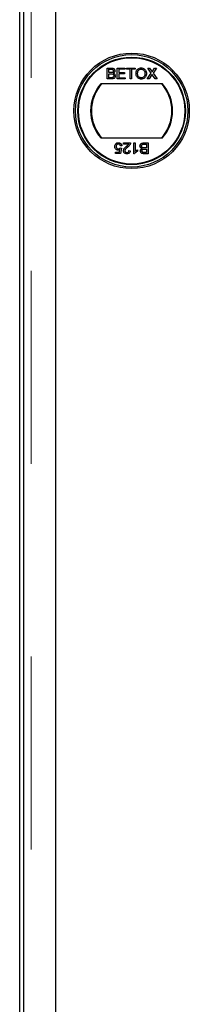
# Model space of a CAD drawing. Units: millimetres. Extents: x 4289 to 12749, y 6688 to 9912.
# Drawn here: x 6847 to 6903, y 7380 to 7704 of the extents above; entities that cross this region are included whole.
import ezdxf

# ---------------------------------------------------------------- set-up
doc = ezdxf.new("R2010")
doc.units = ezdxf.units.MM
doc.header["$LTSCALE"] = 50
doc.linetypes.add('PHANTOM', pattern=[12.7, 6.35, -1.27, 1.27, -1.27, 1.27, -1.27])

msp = doc.modelspace()

# ---------------------------------------------------------------- linework, layer by layer
at = {"color": 7, "linetype": 'Continuous', "lineweight": 25}
for p, q in [((6846.74, 6757.15), (6846.74, 8001.85)), ((6847.99, 8001.85), (6847.99, 6757.15)), ((6858.62, 6757.1), (6858.62, 8001.9)), ((6875.57, 7684), (6875.57, 7687.6)), ((6875.57, 7687.6), (6876.92, 7687.6)), ((6876.08, 7687.18), (6876.77, 7687.18)), ((6876.08, 7686.07), (6876.08, 7687.18)), ((6876.82, 7686.07), (6876.08, 7686.07)), ((6876.08, 7684.41), (6876.08, 7685.66)), ((6876.08, 7685.66), (6876.87, 7685.66)), ((6878.89, 7687.6), (6881.43, 7687.6)), ((6878.89, 7684), (6878.89, 7687.6)), ((6879.4, 7687.18), (6879.4, 7686.07)), ((6881.43, 7687.18), (6879.4, 7687.18)), ((6879.4, 7686.07), (6881.29, 7686.07)), ((6881.29, 7685.66), (6879.4, 7685.66)), ((6879.4, 7685.66), (6879.4, 7684.41)), ((6881.29, 7686.07), (6881.29, 7685.66)), ((6881.43, 7687.6), (6881.43, 7687.18)), ((6881.94, 7687.6), (6884.75, 7687.6)), ((6881.94, 7687.18), (6881.94, 7687.6)), ((6883.09, 7687.18), (6881.94, 7687.18)), ((6883.09, 7684), (6883.09, 7687.18)), ((6883.59, 7687.18), (6883.59, 7684)), ((6884.75, 7687.18), (6883.59, 7687.18)), ((6884.75, 7687.6), (6884.75, 7687.18)), ((6888.73, 7684), (6890.06, 7685.93)), ((6888.92, 7687.6), (6889.53, 7687.6)), ((6890.06, 7685.93), (6888.92, 7687.6)), ((6889.53, 7687.6), (6890.16, 7686.69)), ((6890.58, 7686.68), (6891.2, 7687.6)), ((6891.82, 7687.6), (6890.68, 7685.93)), ((6890.68, 7685.93), (6892.01, 7684)), ((6891.2, 7687.6), (6891.82, 7687.6)), ((6873.56, 7682.5), (6893.68, 7682.5)), ((6876.92, 7684), (6875.57, 7684)), ((6876.93, 7684.41), (6876.08, 7684.41)), ((6881.52, 7684), (6878.89, 7684)), ((6879.4, 7684.41), (6881.52, 7684.41)), ((6881.52, 7684.41), (6881.52, 7684)), ((6883.59, 7684), (6883.09, 7684)), ((6889.35, 7684), (6888.73, 7684)), ((6890.2, 7685.24), (6889.35, 7684)), ((6891.39, 7684), (6890.52, 7685.27)), ((6892.01, 7684), (6891.39, 7684)), ((6893.68, 7664.5), (6873.56, 7664.5)), ((6880.89, 7662.97), (6883.24, 7662.97)), ((6880.89, 7662.51), (6880.89, 7662.97)), ((6884.3, 7662.97), (6884.76, 7662.97)), ((6884.3, 7659.37), (6884.3, 7662.97)), ((6884.76, 7662.97), (6884.76, 7660.17)), ((6887.7, 7662.97), (6889.05, 7662.97)), ((6889.05, 7662.97), (6889.05, 7659.37)), ((6878.26, 7659.88), (6879.59, 7659.88)), ((6878.26, 7659.42), (6878.26, 7659.88)), ((6879.97, 7659.42), (6878.26, 7659.42)), ((6879.59, 7659.88), (6879.77, 7660.81)), ((6879.87, 7661.31), (6880.33, 7661.26)), ((6880.38, 7662), (6879.92, 7661.96)), ((6880.33, 7661.26), (6879.97, 7659.42)), ((6882.65, 7662.51), (6880.89, 7662.51)), ((6882.73, 7660.43), (6883.19, 7660.39)), ((6884.6, 7659.37), (6884.3, 7659.37)), ((6885.59, 7660.7), (6885.59, 7660.27)), ((6887.69, 7662.56), (6888.54, 7662.56)), ((6889.05, 7659.37), (6887.7, 7659.37)), ((6888.54, 7661.31), (6887.75, 7661.31)), ((6887.8, 7660.9), (6888.54, 7660.9)), ((6888.54, 7659.79), (6887.86, 7659.79)), ((6888.54, 7662.56), (6888.54, 7661.31)), ((6888.54, 7660.9), (6888.54, 7659.79))]:
    msp.add_line(p, q, dxfattribs=at)
at = {"color": 1, "linetype": 'PHANTOM', "lineweight": 18}
msp.add_line((6850.49, 8001.9), (6850.49, 6757.1), dxfattribs=at)
at = {"color": 7, "linetype": 'Continuous', "lineweight": 25}
for radius in [19, 18.5, 17.7, 17.5]:
    msp.add_circle((6883.62, 7673.5), radius, dxfattribs=at)
for radius, start, end in [(13.5, 138.1897, 221.8103), (13.25, 137.2153, 222.7847), (13.25, 317.2153, 42.7847), (13.5, 318.1897, 41.8103)]:
    msp.add_arc((6883.62, 7673.5), radius, start, end, dxfattribs=at)
for points, knots in [([(6876.77, 7687.18), (6876.83, 7687.18), (6877, 7687.18), (6877.22, 7687.16), (6877.41, 7687.08), (6877.52, 7686.96), (6877.59, 7686.8), (6877.6, 7686.68), (6877.6, 7686.62)], [0, 0, 0, 0, 0.171716, 0.435711, 0.563671, 0.692511, 0.847943, 1, 1, 1, 1]), ([(6877.25, 7686.12), (6877.19, 7686.1), (6877.08, 7686.08), (6876.94, 7686.08), (6876.86, 7686.07), (6876.82, 7686.07)], [0, 0, 0, 0, 0.462987, 0.731216, 1, 1, 1, 1]), ([(6876.87, 7685.66), (6876.94, 7685.66), (6877.11, 7685.66), (6877.34, 7685.63), (6877.54, 7685.52), (6877.66, 7685.39), (6877.73, 7685.22), (6877.74, 7685.1), (6877.74, 7685.04)], [0, 0, 0, 0, 0.163753, 0.419535, 0.563505, 0.708168, 0.846724, 1, 1, 1, 1]), ([(6876.92, 7687.6), (6876.99, 7687.59), (6877.22, 7687.59), (6877.56, 7687.53), (6877.87, 7687.31), (6878.04, 7687.05), (6878.1, 7686.83), (6878.11, 7686.69), (6878.11, 7686.66)], [0, 0, 0, 0, 0.117821, 0.41894, 0.590976, 0.762736, 0.949832, 1, 1, 1, 1]), ([(6877.6, 7686.62), (6877.6, 7686.55), (6877.59, 7686.43), (6877.51, 7686.28), (6877.39, 7686.17), (6877.3, 7686.13), (6877.25, 7686.12)], [0, 0, 0, 0, 0.305667, 0.54094, 0.777127, 1, 1, 1, 1]), ([(6878.11, 7686.66), (6878.1, 7686.6), (6878.09, 7686.44), (6877.98, 7686.21), (6877.8, 7686.01), (6877.64, 7685.93), (6877.57, 7685.89)], [0, 0, 0, 0, 0.201785, 0.474497, 0.75436, 1, 1, 1, 1]), ([(6877.57, 7685.89), (6877.63, 7685.87), (6877.79, 7685.82), (6878.02, 7685.66), (6878.19, 7685.41), (6878.24, 7685.18), (6878.25, 7685.06), (6878.25, 7685.03)], [0, 0, 0, 0, 0.169957, 0.427, 0.68765, 0.919183, 1, 1, 1, 1]), ([(6885.07, 7685.75), (6885.07, 7685.82), (6885.08, 7686.14), (6885.18, 7686.66), (6885.54, 7687.18), (6885.98, 7687.5), (6886.42, 7687.63), (6886.69, 7687.64), (6886.78, 7687.64)], [0, 0, 0, 0, 0.069868, 0.3432484, 0.5321967, 0.7210089, 0.9076347, 1, 1, 1, 1]), ([(6886.78, 7683.95), (6886.71, 7683.96), (6886.45, 7683.96), (6886.01, 7684.09), (6885.55, 7684.41), (6885.24, 7684.88), (6885.09, 7685.34), (6885.08, 7685.64), (6885.07, 7685.75)], [0, 0, 0, 0, 0.072434, 0.280243, 0.484814, 0.676908, 0.879283, 1, 1, 1, 1]), ([(6885.58, 7685.74), (6885.58, 7685.81), (6885.58, 7686.07), (6885.64, 7686.45), (6885.85, 7686.84), (6886.15, 7687.08), (6886.47, 7687.21), (6886.69, 7687.22), (6886.78, 7687.23)], [0, 0, 0, 0, 0.092698, 0.359318, 0.526078, 0.693047, 0.878444, 1, 1, 1, 1]), ([(6886.77, 7684.37), (6886.71, 7684.37), (6886.51, 7684.38), (6886.2, 7684.49), (6885.9, 7684.73), (6885.67, 7685.09), (6885.58, 7685.45), (6885.58, 7685.68), (6885.58, 7685.74)], [0, 0, 0, 0, 0.098056, 0.286473, 0.470164, 0.658402, 0.904455, 1, 1, 1, 1]), ([(6887.97, 7685.8), (6887.97, 7685.73), (6887.97, 7685.46), (6887.88, 7685.07), (6887.61, 7684.68), (6887.29, 7684.45), (6886.99, 7684.37), (6886.82, 7684.37), (6886.77, 7684.37)], [0, 0, 0, 0, 0.095549, 0.381363, 0.566173, 0.75082, 0.934316, 1, 1, 1, 1]), ([(6886.78, 7687.64), (6886.84, 7687.64), (6887.1, 7687.63), (6887.55, 7687.51), (6888.02, 7687.18), (6888.35, 7686.67), (6888.47, 7686.19), (6888.48, 7685.88), (6888.48, 7685.79)], [0, 0, 0, 0, 0.071081, 0.27771, 0.479074, 0.670765, 0.907367, 1, 1, 1, 1]), ([(6886.78, 7687.23), (6886.85, 7687.22), (6887.05, 7687.22), (6887.37, 7687.1), (6887.67, 7686.85), (6887.89, 7686.47), (6887.97, 7686.1), (6887.97, 7685.86), (6887.97, 7685.8)], [0, 0, 0, 0, 0.095875, 0.290264, 0.472758, 0.648306, 0.908599, 1, 1, 1, 1]), ([(6888.48, 7685.79), (6888.48, 7685.73), (6888.47, 7685.42), (6888.36, 7684.94), (6888.04, 7684.44), (6887.61, 7684.13), (6887.17, 7683.98), (6886.89, 7683.96), (6886.78, 7683.95)], [0, 0, 0, 0, 0.071258, 0.327547, 0.512845, 0.699119, 0.876842, 1, 1, 1, 1]), ([(6890.16, 7686.69), (6890.17, 7686.66), (6890.21, 7686.6), (6890.27, 7686.51), (6890.32, 7686.43), (6890.34, 7686.37), (6890.34, 7686.35), (6890.34, 7686.34)], [0, 0, 0, 0, 0.254112, 0.508268, 0.819703, 0.958877, 1, 1, 1, 1]), ([(6890.37, 7685.48), (6890.35, 7685.46), (6890.32, 7685.4), (6890.26, 7685.32), (6890.22, 7685.26), (6890.2, 7685.24)], [0, 0, 0, 0, 0.333912, 0.666949, 1, 1, 1, 1]), ([(6890.34, 7686.34), (6890.38, 7686.4), (6890.44, 7686.48), (6890.52, 7686.6), (6890.56, 7686.65), (6890.58, 7686.68)], [0, 0, 0, 0, 0.481975, 0.740987, 1, 1, 1, 1]), ([(6890.52, 7685.27), (6890.5, 7685.3), (6890.47, 7685.35), (6890.42, 7685.42), (6890.39, 7685.46), (6890.37, 7685.48)], [0, 0, 0, 0, 0.384711, 0.692354, 1, 1, 1, 1]), ([(6878.25, 7685.03), (6878.24, 7684.96), (6878.24, 7684.78), (6878.13, 7684.52), (6877.95, 7684.26), (6877.64, 7684.08), (6877.28, 7684.01), (6877.03, 7684), (6876.92, 7684)], [0, 0, 0, 0, 0.105302, 0.28243, 0.437519, 0.593356, 0.837682, 1, 1, 1, 1]), ([(6877.24, 7684.43), (6877.21, 7684.43), (6877.14, 7684.42), (6877.04, 7684.42), (6876.97, 7684.41), (6876.93, 7684.41)], [0, 0, 0, 0, 0.324661, 0.662127, 1, 1, 1, 1]), ([(6877.74, 7685.04), (6877.74, 7684.97), (6877.73, 7684.83), (6877.64, 7684.66), (6877.5, 7684.52), (6877.36, 7684.46), (6877.27, 7684.44), (6877.24, 7684.43)], [0, 0, 0, 0, 0.233385, 0.468751, 0.664655, 0.905189, 1, 1, 1, 1]), ([(6878.35, 7662.58), (6878.39, 7662.63), (6878.52, 7662.78), (6878.78, 7662.94), (6879.06, 7663.01), (6879.22, 7663.02), (6879.26, 7663.02)], [0, 0, 0, 0, 0.191102, 0.538614, 0.875209, 1, 1, 1, 1]), ([(6879.26, 7662.6), (6879.19, 7662.6), (6879.06, 7662.59), (6878.87, 7662.51), (6878.71, 7662.36), (6878.58, 7662.14), (6878.54, 7661.93), (6878.54, 7661.79), (6878.54, 7661.76)], [0, 0, 0, 0, 0.161325, 0.323817, 0.491672, 0.668276, 0.929797, 1, 1, 1, 1]), ([(6879.26, 7663.02), (6879.33, 7663.01), (6879.53, 7663.01), (6879.85, 7662.91), (6880.14, 7662.66), (6880.33, 7662.35), (6880.36, 7662.12), (6880.38, 7662)], [0, 0, 0, 0, 0.120053, 0.360204, 0.584637, 0.790555, 1, 1, 1, 1]), ([(6879.92, 7661.96), (6879.91, 7662.02), (6879.88, 7662.18), (6879.77, 7662.38), (6879.61, 7662.53), (6879.43, 7662.59), (6879.32, 7662.6), (6879.26, 7662.6)], [0, 0, 0, 0, 0.196592, 0.467245, 0.652743, 0.838381, 1, 1, 1, 1]), ([(6883.19, 7662.65), (6883.17, 7662.59), (6883.07, 7662.34), (6882.79, 7661.98), (6882.5, 7661.74), (6882.36, 7661.63)], [0, 0, 0, 0, 0.14998, 0.603511, 1, 1, 1, 1]), ([(6883.24, 7662.97), (6883.24, 7662.94), (6883.24, 7662.87), (6883.22, 7662.76), (6883.2, 7662.69), (6883.19, 7662.65)], [0, 0, 0, 0, 0.30786, 0.616004, 1, 1, 1, 1]), ([(6886.37, 7661.94), (6886.38, 7662.01), (6886.39, 7662.19), (6886.49, 7662.45), (6886.67, 7662.71), (6886.98, 7662.89), (6887.34, 7662.96), (6887.59, 7662.97), (6887.7, 7662.97)], [0, 0, 0, 0, 0.105302, 0.28243, 0.437519, 0.593356, 0.837682, 1, 1, 1, 1]), ([(6878.08, 7661.74), (6878.08, 7661.8), (6878.09, 7662), (6878.16, 7662.3), (6878.3, 7662.5), (6878.35, 7662.58)], [0, 0, 0, 0, 0.222138, 0.670783, 1, 1, 1, 1]), ([(6879.13, 7660.57), (6879.06, 7660.58), (6878.89, 7660.58), (6878.61, 7660.69), (6878.35, 7660.91), (6878.16, 7661.21), (6878.08, 7661.5), (6878.08, 7661.68), (6878.08, 7661.74)], [0, 0, 0, 0, 0.114455, 0.305522, 0.49266, 0.694849, 0.90502, 1, 1, 1, 1]), ([(6878.54, 7661.76), (6878.54, 7661.7), (6878.55, 7661.53), (6878.62, 7661.31), (6878.77, 7661.13), (6878.97, 7661.01), (6879.14, 7660.99), (6879.24, 7660.99), (6879.26, 7660.99)], [0, 0, 0, 0, 0.166702, 0.407217, 0.57625, 0.745807, 0.965271, 1, 1, 1, 1]), ([(6879.77, 7660.81), (6879.72, 7660.77), (6879.62, 7660.7), (6879.4, 7660.6), (6879.24, 7660.58), (6879.13, 7660.57)], [0, 0, 0, 0, 0.287861, 0.537447, 1, 1, 1, 1]), ([(6879.26, 7660.99), (6879.33, 7660.99), (6879.46, 7661), (6879.65, 7661.08), (6879.79, 7661.19), (6879.85, 7661.28), (6879.87, 7661.31)], [0, 0, 0, 0, 0.276523, 0.555788, 0.843274, 1, 1, 1, 1]), ([(6880.93, 7660.37), (6880.94, 7660.43), (6880.95, 7660.64), (6881.11, 7661.04), (6881.47, 7661.45), (6881.79, 7661.72), (6881.93, 7661.84)], [0, 0, 0, 0, 0.109041, 0.329832, 0.684121, 1, 1, 1, 1]), ([(6882.04, 7659.37), (6881.97, 7659.38), (6881.77, 7659.38), (6881.46, 7659.47), (6881.18, 7659.69), (6880.99, 7659.97), (6880.94, 7660.21), (6880.93, 7660.34), (6880.93, 7660.37)], [0, 0, 0, 0, 0.120417, 0.364202, 0.562901, 0.761555, 0.954817, 1, 1, 1, 1]), ([(6882.36, 7661.63), (6882.31, 7661.58), (6882.06, 7661.37), (6881.73, 7661.07), (6881.44, 7660.68), (6881.41, 7660.47), (6881.4, 7660.37)], [0, 0, 0, 0, 0.123125, 0.616447, 0.81268, 1, 1, 1, 1]), ([(6881.4, 7660.37), (6881.4, 7660.3), (6881.41, 7660.17), (6881.53, 7659.99), (6881.68, 7659.87), (6881.86, 7659.8), (6881.99, 7659.79), (6882.05, 7659.79)], [0, 0, 0, 0, 0.206872, 0.415025, 0.609042, 0.81222, 1, 1, 1, 1]), ([(6881.93, 7661.84), (6881.98, 7661.88), (6882.13, 7662.01), (6882.39, 7662.21), (6882.56, 7662.41), (6882.65, 7662.51)], [0, 0, 0, 0, 0.204095, 0.60039, 1, 1, 1, 1]), ([(6883.19, 7660.39), (6883.18, 7660.32), (6883.16, 7660.12), (6883.04, 7659.83), (6882.81, 7659.58), (6882.47, 7659.4), (6882.21, 7659.39), (6882.04, 7659.37)], [0, 0, 0, 0, 0.117041, 0.354546, 0.533493, 0.711755, 1, 1, 1, 1]), ([(6882.05, 7659.79), (6882.12, 7659.79), (6882.25, 7659.8), (6882.45, 7659.88), (6882.61, 7660.01), (6882.72, 7660.21), (6882.73, 7660.36), (6882.73, 7660.43)], [0, 0, 0, 0, 0.189877, 0.381377, 0.594432, 0.778604, 1, 1, 1, 1]), ([(6885.59, 7660.27), (6885.53, 7660.24), (6885.35, 7660.15), (6885.09, 7659.96), (6884.8, 7659.7), (6884.66, 7659.48), (6884.6, 7659.37)], [0, 0, 0, 0, 0.147054, 0.442177, 0.715847, 1, 1, 1, 1]), ([(6884.76, 7660.17), (6884.81, 7660.21), (6884.95, 7660.35), (6885.23, 7660.53), (6885.47, 7660.64), (6885.59, 7660.7)], [0, 0, 0, 0, 0.202292, 0.597528, 1, 1, 1, 1]), ([(6887.05, 7661.08), (6886.99, 7661.1), (6886.83, 7661.15), (6886.6, 7661.31), (6886.43, 7661.56), (6886.38, 7661.79), (6886.37, 7661.91), (6886.37, 7661.94)], [0, 0, 0, 0, 0.169957, 0.427, 0.68765, 0.919183, 1, 1, 1, 1]), ([(6886.51, 7660.31), (6886.52, 7660.37), (6886.53, 7660.53), (6886.64, 7660.76), (6886.82, 7660.96), (6886.98, 7661.04), (6887.05, 7661.08)], [0, 0, 0, 0, 0.201785, 0.474497, 0.75436, 1, 1, 1, 1]), ([(6887.7, 7659.37), (6887.63, 7659.38), (6887.4, 7659.38), (6887.06, 7659.44), (6886.76, 7659.66), (6886.59, 7659.92), (6886.52, 7660.14), (6886.51, 7660.28), (6886.51, 7660.31)], [0, 0, 0, 0, 0.1178208, 0.4189396, 0.5909762, 0.7627357, 0.9498319, 1, 1, 1, 1]), ([(6886.88, 7661.93), (6886.89, 7662), (6886.89, 7662.14), (6886.98, 7662.31), (6887.12, 7662.45), (6887.26, 7662.51), (6887.36, 7662.53), (6887.38, 7662.54)], [0, 0, 0, 0, 0.2333851, 0.4687511, 0.6646553, 0.9051894, 1, 1, 1, 1]), ([(6887.75, 7661.31), (6887.68, 7661.31), (6887.51, 7661.31), (6887.28, 7661.34), (6887.08, 7661.45), (6886.96, 7661.58), (6886.89, 7661.75), (6886.88, 7661.87), (6886.88, 7661.93)], [0, 0, 0, 0, 0.163753, 0.419535, 0.563505, 0.708168, 0.846724, 1, 1, 1, 1]), ([(6887.02, 7660.35), (6887.02, 7660.42), (6887.03, 7660.54), (6887.11, 7660.69), (6887.23, 7660.8), (6887.32, 7660.84), (6887.37, 7660.85)], [0, 0, 0, 0, 0.305667, 0.54094, 0.777127, 1, 1, 1, 1]), ([(6887.86, 7659.79), (6887.79, 7659.79), (6887.62, 7659.79), (6887.4, 7659.81), (6887.21, 7659.89), (6887.1, 7660.01), (6887.03, 7660.17), (6887.02, 7660.29), (6887.02, 7660.35)], [0, 0, 0, 0, 0.171716, 0.435711, 0.563671, 0.692511, 0.847943, 1, 1, 1, 1]), ([(6887.37, 7660.85), (6887.43, 7660.87), (6887.54, 7660.89), (6887.68, 7660.89), (6887.76, 7660.9), (6887.8, 7660.9)], [0, 0, 0, 0, 0.462987, 0.731216, 1, 1, 1, 1]), ([(6887.38, 7662.54), (6887.42, 7662.54), (6887.48, 7662.55), (6887.59, 7662.55), (6887.65, 7662.56), (6887.69, 7662.56)], [0, 0, 0, 0, 0.324661, 0.662127, 1, 1, 1, 1])]:
    msp.add_open_spline(points, degree=3, knots=knots, dxfattribs=at)

doc.saveas('drawing.dxf')
